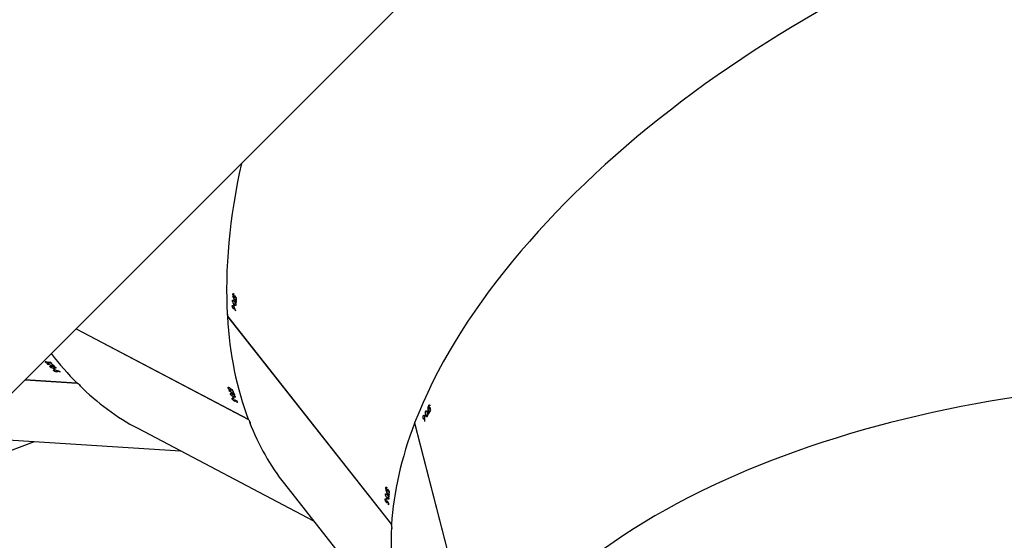
# Model space of a CAD drawing. Units: millimetres. Extents: x -5242 to 357872, y -3372 to 11651.
# Drawn here: x 108 to 655, y 4981 to 5270 of the extents above; entities that cross this region are included whole.
import ezdxf

# ---------------------------------------------------------------- set-up
doc = ezdxf.new("R2010")
doc.units = ezdxf.units.MM
doc.layers.add('Opvangzone', color=7, linetype='Continuous', true_color=0x00a19a)
doc.layers.add('Toestel 2D', color=7, linetype='Continuous', lineweight=20)

# ---------------------------------------------------------------- blocks, each defined once
blk = doc.blocks.new('3040-1')
at = {"color": 7, "linetype": 'Continuous', "lineweight": 25}
for p, q in [((758.853, 1651.721), (755.161, 1666.059)), ((758.858, 1651.734), (755.166, 1666.072)), ((766.08, 1655.109), (759.14, 1663.901)), ((791.975, 1660.807), (739.978, 1608.81)), ((769.255, 1645.812), (760.137, 1657.363)), ((769.256, 1645.798), (760.137, 1657.349)), ((774.235, 1652.017), (764.47, 1657.148)), ((760.328, 1656.242), (760.308, 1656.232)), ((760.309, 1656.265), (760.328, 1656.242)), ((760.324, 1656.163), (760.313, 1656.158)), ((760.371, 1656.09), (760.36, 1656.085)), ((760.387, 1656.095), (760.362, 1656.083)), ((760.397, 1656.121), (760.369, 1656.108)), ((760.404, 1655.973), (760.422, 1655.95)), ((760.431, 1656.12), (760.417, 1656.113)), ((760.439, 1655.951), (760.463, 1655.962)), ((760.491, 1655.959), (760.451, 1655.94)), ((760.292, 1655.598), (760.271, 1655.588)), ((760.274, 1655.621), (760.292, 1655.598)), ((760.286, 1655.518), (760.275, 1655.513)), ((760.296, 1655.646), (760.277, 1655.669)), ((760.303, 1655.754), (760.282, 1655.745)), ((760.387, 1655.878), (760.304, 1655.84)), ((760.333, 1655.445), (760.321, 1655.44)), ((760.35, 1655.45), (760.323, 1655.438)), ((760.361, 1655.477), (760.332, 1655.463)), ((760.396, 1655.476), (760.381, 1655.469)), ((760.418, 1655.86), (760.399, 1655.884)), ((760.422, 1655.95), (760.402, 1655.94)), ((760.477, 1655.677), (760.437, 1655.659)), ((760.464, 1655.456), (760.453, 1655.451)), ((760.399, 1655.305), (760.425, 1655.316)), ((760.454, 1655.314), (760.411, 1655.295)), ((786.32, 1655.152), (779.967, 1652.758)), ((782.715, 1652.585), (771.858, 1653.266)), ((758.312, 1651.635), (758.301, 1651.635)), ((758.85, 1651.733), (758.858, 1651.734)), ((758.031, 1651.066), (758.008, 1651.066)), ((758.024, 1651.095), (758.031, 1651.066)), ((758.054, 1651.108), (758.046, 1651.137)), ((758.105, 1651.203), (758.081, 1651.203)), ((758.233, 1651.279), (758.141, 1651.278)), ((758.234, 1651.059), (758.19, 1651.059)), ((758.254, 1651.251), (758.247, 1651.28)), ((758.295, 1651.329), (758.272, 1651.329)), ((758.288, 1651.359), (758.295, 1651.329)), ((758.376, 1651.467), (758.303, 1651.466)), ((758.314, 1651.466), (758.303, 1651.466)), ((758.366, 1651.316), (758.322, 1651.315)), ((777.663, 1646.495), (768.081, 1651.531)), ((777.657, 1646.489), (768.092, 1651.516)), ((757.993, 1650.996), (757.98, 1650.996)), ((758.006, 1650.911), (757.993, 1650.91)), ((758.024, 1650.908), (757.994, 1650.907)), ((758.01, 1650.754), (758.038, 1650.755)), ((758.044, 1650.927), (758.012, 1650.926)), ((758.064, 1650.74), (758.018, 1650.74)), ((758.077, 1650.912), (758.06, 1650.912)), ((758.131, 1650.865), (758.119, 1650.864)), ((768.695, 1650.59), (768.721, 1650.576)), ((768.721, 1650.576), (768.707, 1650.56)), ((768.751, 1650.503), (768.742, 1650.493)), ((768.833, 1650.494), (768.813, 1650.472)), ((768.864, 1650.508), (768.853, 1650.496)), ((768.823, 1650.456), (768.815, 1650.446)), ((768.835, 1650.466), (768.816, 1650.445)), ((768.925, 1650.266), (768.865, 1650.199)), ((768.9, 1650.118), (768.885, 1650.101)), ((768.9, 1650.361), (768.927, 1650.348)), ((768.927, 1650.348), (768.912, 1650.331)), ((768.938, 1650.015), (768.912, 1650.029)), ((768.929, 1649.984), (768.955, 1649.97)), ((768.96, 1650.264), (768.933, 1650.278)), ((768.955, 1649.97), (768.94, 1649.953)), ((768.941, 1650.356), (768.958, 1650.375)), ((768.985, 1650.385), (768.955, 1650.351)), ((769.088, 1650.12), (769.059, 1650.087)), ((768.983, 1649.894), (768.974, 1649.884)), ((769.067, 1649.887), (769.046, 1649.863)), ((769.055, 1649.847), (769.046, 1649.837)), ((769.068, 1649.858), (769.048, 1649.836)), ((769.098, 1649.901), (769.087, 1649.889)), ((769.168, 1649.911), (769.16, 1649.902)), ((769.172, 1649.746), (769.19, 1649.766)), ((769.217, 1649.776), (769.186, 1649.741)), ((780.491, 1649.322), (777.603, 1649.503)), ((780.483, 1649.315), (777.615, 1649.494)), ((778.545, 1648.889), (778.574, 1648.887)), ((778.574, 1648.887), (778.568, 1648.866)), ((778.71, 1648.858), (778.701, 1648.829)), ((778.732, 1648.883), (778.727, 1648.867)), ((778.632, 1648.831), (778.628, 1648.819)), ((778.716, 1648.817), (778.713, 1648.806)), ((778.723, 1648.833), (778.714, 1648.805)), ((778.826, 1648.763), (778.855, 1648.761)), ((778.855, 1648.761), (778.849, 1648.74)), ((778.888, 1648.685), (778.86, 1648.598)), ((778.864, 1648.774), (778.872, 1648.799)), ((778.892, 1648.819), (778.878, 1648.776)), ((778.92, 1648.697), (778.891, 1648.699)), ((778.928, 1648.537), (778.921, 1648.516)), ((779.005, 1648.458), (778.976, 1648.46)), ((779.01, 1648.425), (779.039, 1648.423)), ((779.039, 1648.423), (779.032, 1648.402)), ((779.096, 1648.618), (779.082, 1648.574)), ((779.096, 1648.365), (779.092, 1648.352)), ((779.175, 1648.393), (779.165, 1648.363)), ((779.181, 1648.351), (779.177, 1648.338)), ((779.188, 1648.367), (779.178, 1648.338)), ((779.197, 1648.42), (779.192, 1648.403)), ((779.255, 1648.457), (779.252, 1648.446)), ((779.328, 1648.306), (779.336, 1648.332)), ((779.356, 1648.353), (779.342, 1648.308)), ((769.249, 1645.808), (769.255, 1645.812)), ((768.806, 1645.492), (768.796, 1645.487)), ((768.88, 1645.133), (768.797, 1645.095)), ((768.877, 1645.338), (768.867, 1645.334)), ((768.932, 1645.365), (768.877, 1645.339)), ((768.911, 1645.116), (768.892, 1645.14)), ((768.915, 1645.205), (768.895, 1645.196)), ((768.897, 1645.229), (768.915, 1645.205)), ((768.985, 1645.223), (768.945, 1645.204)), ((768.785, 1644.854), (768.765, 1644.844)), ((768.767, 1644.877), (768.785, 1644.854)), ((768.78, 1644.774), (768.768, 1644.769)), ((768.789, 1644.902), (768.77, 1644.925)), ((768.796, 1645.01), (768.775, 1645)), ((768.826, 1644.701), (768.814, 1644.696)), ((768.843, 1644.706), (768.816, 1644.694)), ((768.854, 1644.732), (768.825, 1644.719)), ((768.889, 1644.732), (768.874, 1644.725)), ((768.893, 1644.561), (768.918, 1644.572)), ((768.947, 1644.57), (768.905, 1644.551)), ((768.97, 1644.933), (768.93, 1644.915)), ((768.957, 1644.712), (768.946, 1644.707))]:
    blk.add_line(p, q, dxfattribs=at)
at = {"color": 7, "linetype": 'Continuous', "lineweight": 25, "flags": 128}
for points in [[(760.437, 1655.953), (760.437, 1655.955), (760.438, 1655.958), (760.438, 1655.961), (760.438, 1655.963), (760.438, 1655.966), (760.438, 1655.968), (760.438, 1655.971), (760.438, 1655.974)], [(760.397, 1655.307), (760.397, 1655.31), (760.398, 1655.312), (760.398, 1655.315), (760.398, 1655.318), (760.398, 1655.32), (760.398, 1655.323), (760.399, 1655.326), (760.399, 1655.328)], [(758.009, 1650.758), (758.01, 1650.76), (758.012, 1650.762), (758.013, 1650.765), (758.014, 1650.767), (758.015, 1650.769), (758.017, 1650.772), (758.018, 1650.774), (758.019, 1650.776)], [(768.939, 1650.357), (768.938, 1650.359), (768.937, 1650.362), (768.936, 1650.364), (768.935, 1650.366), (768.934, 1650.369), (768.933, 1650.371), (768.932, 1650.374), (768.931, 1650.376)], [(769.169, 1649.746), (769.169, 1649.749), (769.168, 1649.751), (769.167, 1649.754), (769.166, 1649.756), (769.165, 1649.759), (769.164, 1649.761), (769.163, 1649.764), (769.162, 1649.766)]]:
    blk.add_lwpolyline(points, dxfattribs=at)
at = {"color": 7, "linetype": 'Continuous', "lineweight": 25}
for centre, radius, start, end in [((741.733, 1656.998), 18.59, 357.4477, 357.74), ((741.699, 1656.977), 18.644, 357.498, 357.7396), ((739.03, 1656.991), 21.398, 357.0332, 357.2722), ((741.348, 1656.953), 18.972, 355.6849, 355.976), ((739.503, 1657.089), 20.822, 356.0897, 356.4859), ((743.144, 1656.799), 17.19, 355.7264, 355.9928), ((740.6, 1656.993), 19.741, 356.0882, 356.4032), ((743.978, 1656.718), 16.463, 357.0125, 357.3232), ((737.941, 1661.961), 22.834, 331.3444, 331.5849), ((741.474, 1660.013), 18.82, 331.3716, 331.6134), ((738.731, 1661.518), 21.928, 331.7434, 332.1173), ((736.063, 1662.923), 24.964, 331.7531, 332.0006), ((737.525, 1661.989), 23.326, 332.6692, 332.8871), ((738.508, 1661.452), 22.226, 332.6775, 332.9061), ((751.346, 1643.579), 18.712, 21.7119, 22.0049), ((749.776, 1642.923), 20.433, 21.7758, 21.9982), ((750.44, 1643.181), 19.7, 20.3406, 20.7629), ((747.476, 1641.916), 23.029, 21.2893, 21.5133), ((746.253, 1641.588), 24.2, 20.3788, 20.6379), ((747.636, 1641.949), 22.888, 21.3028, 21.5282), ((748.827, 1642.577), 21.423, 19.9672, 20.2272), ((750.155, 1643.037), 20.038, 20.0105, 20.241), ((764.006, 1633.845), 20.921, 45.7133, 45.978), ((759.941, 1629.625), 26.8, 45.7793, 45.9506), ((763.171, 1632.82), 22.344, 45.2868, 45.5201), ((779.844, 1649.792), 1.415, 225.1807, 226.0389), ((766.547, 1636.212), 17.578, 45.2566, 45.5531), ((763.281, 1633.113), 21.951, 44.3591, 44.742), ((764.375, 1634.16), 20.457, 44.3416, 44.6512), ((762.831, 1632.678), 22.577, 43.9765, 44.2256), ((763.225, 1633.028), 22.071, 44.0206, 44.2319), ((775.345, 1644.491), 5.514, 43.7776, 44.0013), ((748.001, 1646.331), 20.817, 356.1266, 356.5227), ((744.712, 1646.368), 24.212, 357.092, 357.3032), ((748.596, 1646.155), 20.341, 357.0719, 357.3233), ((744.66, 1646.569), 24.167, 355.7575, 355.986), ((750.145, 1646.152), 18.685, 355.77, 356.0149), ((745.805, 1646.455), 23.036, 356.1348, 356.4046), ((764.124, 1644.935), 4.781, 355.5373, 355.7905)]:
    blk.add_arc(centre, radius, start, end, dxfattribs=at)
for centre, major_axis, ratio, start_param, end_param in [((716.612, 1670.653), (40.067, 1.722), 0.527303, 3.032428, 5.754924), ((722.968, 1645.973), (35.969, 17.737), 0.534157, 5.996059, 6.171986), ((722.968, 1645.973), (35.969, 17.737), 0.534157, 5.759891, 5.988259), ((760.143, 1657.45), (0.853, 0.135), 0.103906, 1.548933, 1.591768), ((722.833, 1646.143), (-100.413, 150.724), 0.203367, 4.64279, 4.643699), ((722.909, 1646.047), (-100.535, 150.88), 0.203142, 4.643861, 4.644339), ((720.397, 1649.229), (-100.413, 150.724), 0.203367, 4.618221, 4.619132), ((724.479, 1644.058), (-40.754, 75.403), 0.434048, 4.629662, 4.634326), ((720.47, 1649.137), (-100.535, 150.88), 0.203142, 4.619294, 4.619772), ((724.445, 1644.102), (-40.744, 75.391), 0.434129, 4.628985, 4.63299), ((727.283, 1640.507), (35.54, 18.71), 0.130025, 5.841691, 5.842379), ((738.667, 1626.086), (25.691, 30.795), 0.541679, 5.996281, 6.169765), ((722.968, 1645.973), (35.969, 17.737), 0.534157, 3.030393, 5.759384), ((721.691, 1650.929), (40.851, -0.258), 0.051718, 0.459479, 0.460092), ((721.041, 1653.454), (-2.569, 72.065), 0.51596, 4.666129, 4.668776), ((721.053, 1653.409), (-2.572, 72.076), 0.515883, 4.667025, 4.669367), ((768.062, 1651.598), (0.728, 0.467), 0.10509, 1.549799, 1.591341), ((760.959, 1614.372), (10.908, 38.592), 0.548715, 5.992609, 6.167693), ((720.656, 1654.948), (-6.669, 85.537), 0.433067, 4.630859, 4.634864), ((720.67, 1654.894), (-6.673, 85.552), 0.432986, 4.631536, 4.6362), ((738.667, 1626.086), (25.691, 30.795), 0.541679, 5.760113, 5.988481), ((719.03, 1661.264), (-30.959, 179.109), 0.202398, 4.619265, 4.620175), ((719.059, 1661.15), (-31.008, 179.302), 0.202174, 4.620337, 4.620815), ((721.795, 1650.527), (40.088, 2.679), 0.120814, 5.838249, 5.838937), ((738.476, 1626.186), (152.384, -96.57), 0.204107, 1.500324, 1.501233), ((738.583, 1626.13), (152.559, -96.662), 0.203882, 1.501395, 1.501873), ((740.813, 1624.958), (67.792, -52.26), 0.43467, 1.486322, 1.490986), ((740.764, 1624.984), (67.778, -52.253), 0.434751, 1.485644, 1.489649), ((735.016, 1628.004), (152.384, -96.57), 0.204107, 1.475755, 1.476665), ((735.119, 1627.95), (152.559, -96.662), 0.203882, 1.476828, 1.477306), ((744.794, 1622.866), (24.864, 31.541), 0.14003, 5.84196, 5.842648), ((777.544, 1649.566), (0.478, 0.72), 0.106494, 1.550182, 1.591431), ((760.959, 1614.372), (10.908, 38.592), 0.548715, 5.897118, 5.98481), ((760.745, 1614.385), (177.889, -25.98), 0.204414, 1.499157, 1.500066), ((760.866, 1614.378), (178.085, -25.993), 0.204188, 1.500229, 1.500707), ((763.366, 1614.221), (83.081, -20.13), 0.434623, 1.484351, 1.489015), ((763.311, 1614.224), (83.065, -20.13), 0.434703, 1.483673, 1.487678), ((756.865, 1614.629), (177.889, -25.98), 0.204414, 1.474588, 1.475498), ((756.981, 1614.621), (178.085, -25.993), 0.204188, 1.475662, 1.47614), ((767.831, 1613.941), (9.885, 38.942), 0.149244, 5.837581, 5.838269), ((738.667, 1626.086), (25.691, 30.795), 0.541679, 5.475363, 5.759606), ((732.992, 1633.275), (-40.754, 75.403), 0.434048, 4.630169, 4.634833), ((735.514, 1630.08), (37.389, 16.382), 0.042152, 0.45437, 0.454983), ((733.908, 1632.114), (-31.617, 64.784), 0.516844, 4.66418, 4.666826), ((733.936, 1632.078), (-31.625, 64.792), 0.516768, 4.665076, 4.667419), ((728.94, 1638.408), (-100.413, 150.724), 0.203367, 4.618729, 4.619639), ((729.012, 1638.316), (-100.535, 150.88), 0.203142, 4.619801, 4.620279), ((732.957, 1633.318), (-40.744, 75.391), 0.434129, 4.629492, 4.633497), ((735.769, 1629.756), (35.54, 18.71), 0.130025, 5.842198, 5.842886)]:
    blk.add_ellipse(centre, major_axis=major_axis, ratio=ratio, start_param=start_param, end_param=end_param, dxfattribs=at)
for points, knots in [([(760.148, 1657.542), (760.144, 1657.554), (760.137, 1657.578), (760.127, 1657.597), (760.119, 1657.602), (760.114, 1657.592), (760.111, 1657.57), (760.111, 1657.537), (760.114, 1657.489), (760.121, 1657.437), (760.13, 1657.392), (760.135, 1657.368), (760.138, 1657.359)], [0, 0, 0, 0, 0.102857, 0.206153, 0.311323, 0.419267, 0.48869, 0.599692, 0.710745, 0.820302, 0.927018, 1, 1, 1, 1]), ([(760.369, 1656.122), (760.37, 1656.13), (760.372, 1656.146), (760.382, 1656.154), (760.397, 1656.153), (760.414, 1656.141), (760.426, 1656.126), (760.431, 1656.12)], [0, 0, 0, 0, 0.229088, 0.421053, 0.612363, 0.821807, 1, 1, 1, 1]), ([(760.371, 1656.09), (760.371, 1656.093), (760.37, 1656.099), (760.369, 1656.11), (760.369, 1656.117), (760.369, 1656.122)], [0, 0, 0, 0, 0.250487, 0.500839, 1, 1, 1, 1]), ([(760.43, 1656.1), (760.424, 1656.107), (760.414, 1656.118), (760.401, 1656.123), (760.393, 1656.119), (760.389, 1656.11), (760.388, 1656.1), (760.387, 1656.095)], [0, 0, 0, 0, 0.259985, 0.446193, 0.631668, 0.826175, 1, 1, 1, 1]), ([(760.387, 1656.095), (760.387, 1656.09), (760.387, 1656.081), (760.389, 1656.06), (760.392, 1656.043), (760.394, 1656.032)], [0, 0, 0, 0, 0.250773, 0.501259, 1, 1, 1, 1]), ([(760.473, 1655.984), (760.473, 1655.991), (760.472, 1656.007), (760.464, 1656.036), (760.452, 1656.065), (760.44, 1656.086), (760.432, 1656.097), (760.43, 1656.1)], [0, 0, 0, 0, 0.228726, 0.459027, 0.673584, 0.887497, 1, 1, 1, 1]), ([(760.431, 1656.12), (760.439, 1656.109), (760.455, 1656.086), (760.475, 1656.044), (760.488, 1656.004), (760.492, 1655.977), (760.491, 1655.964), (760.491, 1655.959)], [0, 0, 0, 0, 0.242918, 0.487468, 0.703322, 0.890913, 1, 1, 1, 1]), ([(760.491, 1655.959), (760.49, 1655.951), (760.489, 1655.936), (760.477, 1655.928), (760.462, 1655.931), (760.448, 1655.941), (760.44, 1655.95), (760.437, 1655.953)], [0, 0, 0, 0, 0.235777, 0.47372, 0.681029, 0.915303, 1, 1, 1, 1]), ([(760.438, 1655.974), (760.443, 1655.969), (760.452, 1655.961), (760.463, 1655.96), (760.471, 1655.967), (760.472, 1655.978), (760.473, 1655.984)], [0, 0, 0, 0, 0.276386, 0.486754, 0.746836, 1, 1, 1, 1]), ([(760.378, 1655.72), (760.36, 1655.743), (760.334, 1655.777), (760.306, 1655.833), (760.293, 1655.87), (760.287, 1655.899), (760.288, 1655.912), (760.288, 1655.918)], [0, 0, 0, 0, 0.421519, 0.610931, 0.759496, 0.908237, 1, 1, 1, 1]), ([(760.288, 1655.918), (760.289, 1655.925), (760.291, 1655.94), (760.302, 1655.948), (760.32, 1655.945), (760.349, 1655.925), (760.372, 1655.895), (760.387, 1655.878)], [0, 0, 0, 0, 0.148603, 0.297879, 0.440027, 0.661758, 1, 1, 1, 1]), ([(760.333, 1655.445), (760.333, 1655.448), (760.332, 1655.454), (760.331, 1655.465), (760.331, 1655.473), (760.332, 1655.478)], [0, 0, 0, 0, 0.250169, 0.500491, 1, 1, 1, 1]), ([(760.332, 1655.478), (760.333, 1655.486), (760.335, 1655.501), (760.346, 1655.51), (760.361, 1655.509), (760.379, 1655.497), (760.39, 1655.483), (760.396, 1655.476)], [0, 0, 0, 0, 0.229445, 0.421607, 0.613165, 0.82256, 1, 1, 1, 1]), ([(760.35, 1655.45), (760.35, 1655.446), (760.349, 1655.436), (760.351, 1655.415), (760.353, 1655.398), (760.355, 1655.387)], [0, 0, 0, 0, 0.250354, 0.500757, 1, 1, 1, 1]), ([(760.394, 1655.456), (760.388, 1655.463), (760.378, 1655.474), (760.365, 1655.479), (760.357, 1655.475), (760.351, 1655.465), (760.35, 1655.455), (760.35, 1655.45)], [0, 0, 0, 0, 0.259876, 0.445968, 0.631303, 0.82589, 1, 1, 1, 1]), ([(760.477, 1655.677), (760.476, 1655.67), (760.474, 1655.656), (760.463, 1655.647), (760.447, 1655.65), (760.418, 1655.671), (760.393, 1655.701), (760.378, 1655.72)], [0, 0, 0, 0, 0.145136, 0.291157, 0.428767, 0.635791, 1, 1, 1, 1]), ([(760.387, 1655.878), (760.404, 1655.855), (760.428, 1655.823), (760.456, 1655.768), (760.471, 1655.729), (760.477, 1655.698), (760.477, 1655.683), (760.477, 1655.677)], [0, 0, 0, 0, 0.3997563, 0.5726058, 0.7470101, 0.9014638, 1, 1, 1, 1]), ([(760.435, 1655.339), (760.435, 1655.347), (760.435, 1655.362), (760.428, 1655.392), (760.416, 1655.421), (760.404, 1655.443), (760.396, 1655.453), (760.394, 1655.456)], [0, 0, 0, 0, 0.2292537, 0.459968, 0.6746742, 0.8885327, 1, 1, 1, 1]), ([(760.396, 1655.476), (760.404, 1655.465), (760.42, 1655.443), (760.44, 1655.4), (760.451, 1655.36), (760.454, 1655.332), (760.454, 1655.319), (760.454, 1655.314)], [0, 0, 0, 0, 0.2425, 0.486723, 0.702462, 0.890391, 1, 1, 1, 1]), ([(760.454, 1655.314), (760.452, 1655.306), (760.45, 1655.291), (760.438, 1655.282), (760.423, 1655.285), (760.408, 1655.296), (760.4, 1655.305), (760.397, 1655.307)], [0, 0, 0, 0, 0.236212, 0.474647, 0.682068, 0.916365, 1, 1, 1, 1]), ([(760.399, 1655.328), (760.404, 1655.324), (760.413, 1655.315), (760.425, 1655.315), (760.432, 1655.322), (760.434, 1655.333), (760.435, 1655.339)], [0, 0, 0, 0, 0.276254, 0.486595, 0.746863, 1, 1, 1, 1]), ([(758.786, 1651.562), (758.79, 1651.563), (758.803, 1651.568), (758.816, 1651.594), (758.825, 1651.624), (758.824, 1651.645), (758.824, 1651.651)], [0, 0, 0, 0, 0.185007, 0.531396, 0.885066, 1, 1, 1, 1]), ([(768.028, 1651.685), (768.02, 1651.694), (768.004, 1651.713), (767.987, 1651.727), (767.978, 1651.727), (767.978, 1651.715), (767.985, 1651.694), (767.998, 1651.664), (768.021, 1651.622), (768.048, 1651.577), (768.074, 1651.539), (768.089, 1651.52), (768.095, 1651.512)], [0, 0, 0, 0, 0.102857, 0.206134, 0.311306, 0.419248, 0.488674, 0.599678, 0.710733, 0.82029, 0.926998, 1, 1, 1, 1]), ([(758.16, 1651.14), (758.153, 1651.169), (758.143, 1651.21), (758.14, 1651.273), (758.143, 1651.312), (758.15, 1651.341), (758.155, 1651.353), (758.157, 1651.358)], [0, 0, 0, 0, 0.421558, 0.610973, 0.759541, 0.908265, 1, 1, 1, 1]), ([(758.157, 1651.358), (758.161, 1651.364), (758.17, 1651.376), (758.183, 1651.38), (758.198, 1651.369), (758.217, 1651.338), (758.227, 1651.301), (758.233, 1651.279)], [0, 0, 0, 0, 0.148623, 0.29792, 0.44, 0.661759, 1, 1, 1, 1]), ([(758.234, 1651.059), (758.23, 1651.053), (758.223, 1651.041), (758.209, 1651.038), (758.195, 1651.048), (758.177, 1651.079), (758.166, 1651.116), (758.16, 1651.14)], [0, 0, 0, 0, 0.145169, 0.291139, 0.428757, 0.635785, 1, 1, 1, 1]), ([(758.233, 1651.279), (758.239, 1651.252), (758.249, 1651.212), (758.252, 1651.151), (758.25, 1651.109), (758.243, 1651.078), (758.237, 1651.065), (758.234, 1651.059)], [0, 0, 0, 0, 0.399726, 0.572593, 0.746987, 0.901436, 1, 1, 1, 1]), ([(758.312, 1651.34), (758.309, 1651.356), (758.305, 1651.38), (758.303, 1651.417), (758.303, 1651.436), (758.303, 1651.446)], [0, 0, 0, 0, 0.480983, 0.739112, 1, 1, 1, 1]), ([(758.366, 1651.316), (758.362, 1651.309), (758.354, 1651.296), (758.339, 1651.294), (758.327, 1651.304), (758.318, 1651.321), (758.314, 1651.335), (758.312, 1651.34)], [0, 0, 0, 0, 0.235104, 0.472114, 0.680262, 0.884583, 1, 1, 1, 1]), ([(758.314, 1651.466), (758.315, 1651.468), (758.316, 1651.473), (758.319, 1651.481), (758.322, 1651.486), (758.324, 1651.49)], [0, 0, 0, 0, 0.25028, 0.500212, 1, 1, 1, 1]), ([(758.324, 1651.49), (758.328, 1651.497), (758.336, 1651.51), (758.349, 1651.512), (758.362, 1651.503), (758.371, 1651.486), (758.375, 1651.472), (758.376, 1651.467)], [0, 0, 0, 0, 0.2295069, 0.4610338, 0.6711176, 0.8882675, 1, 1, 1, 1]), ([(758.376, 1651.467), (758.378, 1651.456), (758.383, 1651.433), (758.384, 1651.395), (758.38, 1651.36), (758.374, 1651.333), (758.368, 1651.321), (758.366, 1651.316)], [0, 0, 0, 0, 0.227688, 0.457522, 0.653099, 0.863683, 1, 1, 1, 1]), ([(758.024, 1650.908), (758.022, 1650.904), (758.018, 1650.895), (758.01, 1650.876), (758.006, 1650.859), (758.003, 1650.848)], [0, 0, 0, 0, 0.2502129, 0.5006648, 1, 1, 1, 1]), ([(758.006, 1650.911), (758.007, 1650.913), (758.009, 1650.919), (758.013, 1650.929), (758.016, 1650.936), (758.018, 1650.94)], [0, 0, 0, 0, 0.250304, 0.500223, 1, 1, 1, 1]), ([(758.064, 1650.74), (758.06, 1650.734), (758.051, 1650.721), (758.037, 1650.718), (758.023, 1650.727), (758.015, 1650.743), (758.01, 1650.755), (758.009, 1650.758)], [0, 0, 0, 0, 0.2362287, 0.4745968, 0.6820218, 0.916307, 1, 1, 1, 1]), ([(758.018, 1650.94), (758.023, 1650.947), (758.031, 1650.96), (758.045, 1650.964), (758.058, 1650.956), (758.069, 1650.938), (758.075, 1650.92), (758.077, 1650.912)], [0, 0, 0, 0, 0.229555, 0.421715, 0.613215, 0.822608, 1, 1, 1, 1]), ([(758.019, 1650.776), (758.022, 1650.77), (758.027, 1650.759), (758.037, 1650.753), (758.048, 1650.757), (758.054, 1650.766), (758.057, 1650.771)], [0, 0, 0, 0, 0.276159, 0.486603, 0.74683, 1, 1, 1, 1]), ([(758.067, 1650.895), (758.064, 1650.903), (758.059, 1650.918), (758.05, 1650.927), (758.04, 1650.928), (758.031, 1650.921), (758.026, 1650.912), (758.024, 1650.908)], [0, 0, 0, 0, 0.2599894, 0.445901, 0.6313148, 0.8257109, 1, 1, 1, 1]), ([(758.057, 1650.771), (758.06, 1650.778), (758.067, 1650.792), (758.072, 1650.822), (758.073, 1650.853), (758.071, 1650.878), (758.068, 1650.89), (758.067, 1650.895)], [0, 0, 0, 0, 0.229093, 0.459904, 0.674649, 0.88857, 1, 1, 1, 1]), ([(758.077, 1650.912), (758.08, 1650.898), (758.085, 1650.871), (758.086, 1650.824), (758.08, 1650.783), (758.072, 1650.757), (758.066, 1650.745), (758.064, 1650.74)], [0, 0, 0, 0, 0.242606, 0.486786, 0.702497, 0.890374, 1, 1, 1, 1]), ([(768.808, 1650.484), (768.805, 1650.492), (768.8, 1650.507), (768.806, 1650.519), (768.82, 1650.523), (768.84, 1650.52), (768.856, 1650.511), (768.864, 1650.508)], [0, 0, 0, 0, 0.229113, 0.421062, 0.612373, 0.821888, 1, 1, 1, 1]), ([(768.823, 1650.456), (768.821, 1650.458), (768.818, 1650.463), (768.813, 1650.473), (768.81, 1650.479), (768.808, 1650.484)], [0, 0, 0, 0, 0.2504821, 0.5011885, 1, 1, 1, 1]), ([(768.871, 1650.489), (768.863, 1650.493), (768.849, 1650.499), (768.836, 1650.498), (768.83, 1650.491), (768.83, 1650.48), (768.834, 1650.471), (768.835, 1650.466)], [0, 0, 0, 0, 0.259967, 0.44614, 0.631711, 0.82631, 1, 1, 1, 1]), ([(768.864, 1650.508), (768.876, 1650.501), (768.9, 1650.487), (768.935, 1650.456), (768.962, 1650.425), (768.977, 1650.401), (768.983, 1650.389), (768.985, 1650.385)], [0, 0, 0, 0, 0.242922, 0.487493, 0.703361, 0.89101, 1, 1, 1, 1]), ([(768.958, 1650.4), (768.955, 1650.407), (768.948, 1650.421), (768.928, 1650.444), (768.906, 1650.466), (768.886, 1650.481), (768.875, 1650.487), (768.871, 1650.489)], [0, 0, 0, 0, 0.228774, 0.459022, 0.673586, 0.887551, 1, 1, 1, 1]), ([(768.819, 1650.262), (768.817, 1650.269), (768.813, 1650.283), (768.819, 1650.296), (768.836, 1650.301), (768.871, 1650.294), (768.904, 1650.277), (768.925, 1650.266)], [0, 0, 0, 0, 0.1485663, 0.297948, 0.4400065, 0.6617275, 1, 1, 1, 1]), ([(768.982, 1650.117), (768.956, 1650.131), (768.919, 1650.152), (768.871, 1650.191), (768.843, 1650.22), (768.827, 1650.244), (768.821, 1650.257), (768.819, 1650.262)], [0, 0, 0, 0, 0.421612, 0.610989, 0.75955, 0.908272, 1, 1, 1, 1]), ([(768.835, 1650.466), (768.837, 1650.462), (768.841, 1650.454), (768.851, 1650.435), (768.861, 1650.421), (768.867, 1650.412)], [0, 0, 0, 0, 0.25075, 0.501266, 1, 1, 1, 1]), ([(768.925, 1650.266), (768.949, 1650.253), (768.984, 1650.234), (769.032, 1650.195), (769.061, 1650.165), (769.08, 1650.139), (769.086, 1650.125), (769.088, 1650.12)], [0, 0, 0, 0, 0.399678, 0.572555, 0.747018, 0.901449, 1, 1, 1, 1]), ([(768.931, 1650.376), (768.937, 1650.374), (768.949, 1650.37), (768.959, 1650.374), (768.963, 1650.384), (768.96, 1650.395), (768.958, 1650.4)], [0, 0, 0, 0, 0.276513, 0.486693, 0.746949, 1, 1, 1, 1]), ([(768.985, 1650.385), (768.987, 1650.378), (768.992, 1650.363), (768.985, 1650.351), (768.97, 1650.347), (768.953, 1650.351), (768.942, 1650.355), (768.939, 1650.357)], [0, 0, 0, 0, 0.2357789, 0.4736745, 0.68089, 0.9153613, 1, 1, 1, 1]), ([(769.088, 1650.12), (769.09, 1650.113), (769.095, 1650.099), (769.088, 1650.087), (769.072, 1650.082), (769.038, 1650.089), (769.004, 1650.106), (768.982, 1650.117)], [0, 0, 0, 0, 0.14512, 0.291137, 0.428749, 0.635823, 1, 1, 1, 1]), ([(769.04, 1649.876), (769.038, 1649.884), (769.033, 1649.899), (769.04, 1649.912), (769.054, 1649.917), (769.074, 1649.913), (769.091, 1649.905), (769.098, 1649.901)], [0, 0, 0, 0, 0.229523, 0.421699, 0.613274, 0.822666, 1, 1, 1, 1]), ([(769.055, 1649.847), (769.053, 1649.849), (769.05, 1649.854), (769.045, 1649.864), (769.042, 1649.871), (769.04, 1649.876)], [0, 0, 0, 0, 0.250305, 0.500599, 1, 1, 1, 1]), ([(769.105, 1649.882), (769.097, 1649.886), (769.083, 1649.892), (769.07, 1649.891), (769.064, 1649.884), (769.063, 1649.873), (769.066, 1649.863), (769.068, 1649.858)], [0, 0, 0, 0, 0.2599399, 0.4459318, 0.6312277, 0.8258745, 1, 1, 1, 1]), ([(769.068, 1649.858), (769.07, 1649.854), (769.073, 1649.845), (769.083, 1649.826), (769.093, 1649.812), (769.099, 1649.802)], [0, 0, 0, 0, 0.250467, 0.500846, 1, 1, 1, 1]), ([(769.098, 1649.901), (769.11, 1649.894), (769.134, 1649.88), (769.169, 1649.849), (769.196, 1649.818), (769.21, 1649.794), (769.215, 1649.781), (769.217, 1649.776)], [0, 0, 0, 0, 0.242552, 0.486787, 0.70249, 0.890388, 1, 1, 1, 1]), ([(769.19, 1649.791), (769.187, 1649.799), (769.181, 1649.813), (769.162, 1649.837), (769.14, 1649.859), (769.12, 1649.874), (769.109, 1649.88), (769.105, 1649.882)], [0, 0, 0, 0, 0.229167, 0.46, 0.674634, 0.888551, 1, 1, 1, 1]), ([(769.162, 1649.766), (769.169, 1649.764), (769.18, 1649.761), (769.191, 1649.765), (769.195, 1649.775), (769.192, 1649.786), (769.19, 1649.791)], [0, 0, 0, 0, 0.276332, 0.486542, 0.746975, 1, 1, 1, 1]), ([(769.217, 1649.776), (769.219, 1649.769), (769.224, 1649.754), (769.216, 1649.741), (769.201, 1649.737), (769.184, 1649.74), (769.172, 1649.745), (769.169, 1649.746)], [0, 0, 0, 0, 0.23634, 0.474658, 0.682098, 0.916456, 1, 1, 1, 1]), ([(777.477, 1649.631), (777.466, 1649.637), (777.444, 1649.648), (777.423, 1649.653), (777.415, 1649.65), (777.42, 1649.638), (777.435, 1649.621), (777.46, 1649.599), (777.498, 1649.569), (777.541, 1649.54), (777.58, 1649.515), (777.602, 1649.504), (777.61, 1649.499)], [0, 0, 0, 0, 0.102804, 0.206099, 0.311287, 0.419258, 0.488692, 0.599692, 0.710756, 0.820288, 0.927038, 1, 1, 1, 1]), ([(778.691, 1648.837), (778.685, 1648.844), (778.675, 1648.855), (778.675, 1648.869), (778.685, 1648.879), (778.705, 1648.884), (778.723, 1648.883), (778.732, 1648.883)], [0, 0, 0, 0, 0.229131, 0.421006, 0.612477, 0.821976, 1, 1, 1, 1]), ([(778.746, 1648.868), (778.737, 1648.868), (778.722, 1648.868), (778.711, 1648.862), (778.708, 1648.854), (778.713, 1648.844), (778.72, 1648.836), (778.723, 1648.833)], [0, 0, 0, 0, 0.259972, 0.446149, 0.631741, 0.826154, 1, 1, 1, 1]), ([(778.732, 1648.883), (778.745, 1648.881), (778.773, 1648.878), (778.818, 1648.865), (778.855, 1648.847), (778.879, 1648.832), (778.888, 1648.823), (778.892, 1648.819)], [0, 0, 0, 0, 0.242892, 0.487461, 0.703355, 0.890953, 1, 1, 1, 1]), ([(778.862, 1648.822), (778.856, 1648.827), (778.844, 1648.837), (778.816, 1648.851), (778.787, 1648.862), (778.763, 1648.867), (778.75, 1648.868), (778.746, 1648.868)], [0, 0, 0, 0, 0.228771, 0.458978, 0.673556, 0.887469, 1, 1, 1, 1]), ([(778.716, 1648.817), (778.714, 1648.819), (778.709, 1648.822), (778.7, 1648.829), (778.695, 1648.834), (778.691, 1648.837)], [0, 0, 0, 0, 0.250612, 0.500937, 1, 1, 1, 1]), ([(778.723, 1648.833), (778.727, 1648.83), (778.734, 1648.823), (778.751, 1648.811), (778.765, 1648.802), (778.775, 1648.795)], [0, 0, 0, 0, 0.250594, 0.501179, 1, 1, 1, 1]), ([(778.794, 1648.637), (778.789, 1648.642), (778.78, 1648.654), (778.78, 1648.668), (778.794, 1648.68), (778.828, 1648.688), (778.865, 1648.686), (778.888, 1648.685)], [0, 0, 0, 0, 0.148639, 0.297881, 0.440037, 0.661712, 1, 1, 1, 1]), ([(779.002, 1648.571), (778.972, 1648.573), (778.93, 1648.576), (778.87, 1648.593), (778.834, 1648.608), (778.809, 1648.623), (778.798, 1648.633), (778.794, 1648.637)], [0, 0, 0, 0, 0.421598, 0.610951, 0.75954, 0.90822, 1, 1, 1, 1]), ([(778.847, 1648.789), (778.854, 1648.79), (778.866, 1648.791), (778.873, 1648.799), (778.873, 1648.809), (778.865, 1648.818), (778.862, 1648.822)], [0, 0, 0, 0, 0.276354, 0.486663, 0.746918, 1, 1, 1, 1]), ([(778.892, 1648.819), (778.897, 1648.813), (778.908, 1648.802), (778.907, 1648.788), (778.895, 1648.778), (778.878, 1648.775), (778.866, 1648.774), (778.862, 1648.774)], [0, 0, 0, 0, 0.235824, 0.47364, 0.680961, 0.91533, 1, 1, 1, 1]), ([(778.888, 1648.685), (778.915, 1648.683), (778.955, 1648.679), (779.014, 1648.664), (779.053, 1648.648), (779.081, 1648.632), (779.092, 1648.622), (779.096, 1648.618)], [0, 0, 0, 0, 0.3997, 0.572613, 0.746976, 0.901431, 1, 1, 1, 1]), ([(779.096, 1648.618), (779.101, 1648.612), (779.111, 1648.601), (779.11, 1648.587), (779.098, 1648.576), (779.064, 1648.568), (779.026, 1648.57), (779.002, 1648.571)], [0, 0, 0, 0, 0.145146, 0.291097, 0.428732, 0.635852, 1, 1, 1, 1]), ([(779.155, 1648.371), (779.15, 1648.378), (779.14, 1648.39), (779.14, 1648.405), (779.15, 1648.415), (779.17, 1648.42), (779.189, 1648.42), (779.197, 1648.42)], [0, 0, 0, 0, 0.229469, 0.421559, 0.61316, 0.822614, 1, 1, 1, 1]), ([(779.181, 1648.351), (779.178, 1648.352), (779.173, 1648.356), (779.164, 1648.363), (779.159, 1648.368), (779.155, 1648.371)], [0, 0, 0, 0, 0.250016, 0.500432, 1, 1, 1, 1]), ([(779.211, 1648.404), (779.202, 1648.404), (779.187, 1648.404), (779.176, 1648.398), (779.173, 1648.389), (779.177, 1648.378), (779.184, 1648.37), (779.188, 1648.367)], [0, 0, 0, 0, 0.2598487, 0.445898, 0.6312178, 0.8257039, 1, 1, 1, 1]), ([(779.188, 1648.367), (779.191, 1648.363), (779.198, 1648.357), (779.215, 1648.344), (779.229, 1648.334), (779.239, 1648.328)], [0, 0, 0, 0, 0.250323, 0.500579, 1, 1, 1, 1]), ([(779.197, 1648.42), (779.211, 1648.418), (779.238, 1648.415), (779.283, 1648.401), (779.32, 1648.383), (779.343, 1648.366), (779.353, 1648.357), (779.356, 1648.353)], [0, 0, 0, 0, 0.242591, 0.486743, 0.702437, 0.890355, 1, 1, 1, 1]), ([(779.326, 1648.356), (779.32, 1648.361), (779.308, 1648.372), (779.281, 1648.386), (779.252, 1648.397), (779.228, 1648.403), (779.215, 1648.404), (779.211, 1648.404)], [0, 0, 0, 0, 0.229194, 0.459983, 0.674605, 0.88844, 1, 1, 1, 1]), ([(779.311, 1648.321), (779.318, 1648.322), (779.33, 1648.323), (779.337, 1648.332), (779.337, 1648.343), (779.33, 1648.352), (779.326, 1648.356)], [0, 0, 0, 0, 0.27628, 0.486623, 0.746858, 1, 1, 1, 1]), ([(779.356, 1648.353), (779.361, 1648.347), (779.372, 1648.335), (779.371, 1648.32), (779.359, 1648.31), (779.342, 1648.306), (779.329, 1648.306), (779.326, 1648.306)], [0, 0, 0, 0, 0.2363203, 0.4746962, 0.6821588, 0.9164276, 1, 1, 1, 1]), ([(769.257, 1645.639), (769.261, 1645.642), (769.27, 1645.652), (769.272, 1645.681), (769.268, 1645.711), (769.259, 1645.728), (769.258, 1645.731)], [0, 0, 0, 0, 0.2012751, 0.5593855, 0.9248835, 1, 1, 1, 1]), ([(768.871, 1644.975), (768.853, 1644.999), (768.827, 1645.033), (768.799, 1645.088), (768.786, 1645.126), (768.78, 1645.154), (768.781, 1645.168), (768.781, 1645.173)], [0, 0, 0, 0, 0.421591, 0.6109645, 0.7595529, 0.9082456, 1, 1, 1, 1]), ([(768.781, 1645.173), (768.782, 1645.181), (768.784, 1645.196), (768.795, 1645.204), (768.813, 1645.201), (768.841, 1645.18), (768.865, 1645.151), (768.88, 1645.133)], [0, 0, 0, 0, 0.1486538, 0.2979191, 0.4400238, 0.6617568, 1, 1, 1, 1]), ([(768.927, 1645.222), (768.917, 1645.236), (768.904, 1645.256), (768.887, 1645.289), (768.879, 1645.306), (768.875, 1645.315)], [0, 0, 0, 0, 0.48102, 0.739094, 1, 1, 1, 1]), ([(768.876, 1645.364), (768.877, 1645.372), (768.879, 1645.387), (768.89, 1645.395), (768.905, 1645.392), (768.92, 1645.38), (768.929, 1645.369), (768.932, 1645.365)], [0, 0, 0, 0, 0.2295911, 0.4609451, 0.6711251, 0.8882277, 1, 1, 1, 1]), ([(768.877, 1645.338), (768.876, 1645.34), (768.876, 1645.345), (768.876, 1645.354), (768.876, 1645.36), (768.876, 1645.364)], [0, 0, 0, 0, 0.249904, 0.500203, 1, 1, 1, 1]), ([(768.88, 1645.133), (768.897, 1645.111), (768.921, 1645.079), (768.949, 1645.024), (768.964, 1644.985), (768.97, 1644.953), (768.97, 1644.939), (768.97, 1644.933)], [0, 0, 0, 0, 0.399767, 0.572613, 0.747044, 0.901478, 1, 1, 1, 1]), ([(768.985, 1645.223), (768.983, 1645.215), (768.981, 1645.199), (768.97, 1645.191), (768.954, 1645.196), (768.939, 1645.207), (768.93, 1645.218), (768.927, 1645.222)], [0, 0, 0, 0, 0.235193, 0.472002, 0.680236, 0.884622, 1, 1, 1, 1]), ([(768.932, 1645.365), (768.939, 1645.356), (768.952, 1645.337), (768.969, 1645.302), (768.979, 1645.269), (768.984, 1645.242), (768.985, 1645.228), (768.985, 1645.223)], [0, 0, 0, 0, 0.227618, 0.457516, 0.65307, 0.863688, 1, 1, 1, 1]), ([(768.826, 1644.701), (768.826, 1644.704), (768.825, 1644.71), (768.824, 1644.721), (768.825, 1644.728), (768.825, 1644.733)], [0, 0, 0, 0, 0.250084, 0.500091, 1, 1, 1, 1]), ([(768.825, 1644.733), (768.826, 1644.742), (768.828, 1644.757), (768.84, 1644.766), (768.854, 1644.765), (768.872, 1644.753), (768.884, 1644.739), (768.889, 1644.732)], [0, 0, 0, 0, 0.229557, 0.42157, 0.613154, 0.822682, 1, 1, 1, 1]), ([(768.887, 1644.712), (768.881, 1644.719), (768.871, 1644.73), (768.858, 1644.734), (768.85, 1644.731), (768.845, 1644.721), (768.844, 1644.711), (768.843, 1644.706)], [0, 0, 0, 0, 0.2600187, 0.4458699, 0.6313768, 0.8259155, 1, 1, 1, 1]), ([(768.843, 1644.706), (768.843, 1644.701), (768.843, 1644.692), (768.844, 1644.671), (768.847, 1644.654), (768.848, 1644.643)], [0, 0, 0, 0, 0.250526, 0.500708, 1, 1, 1, 1]), ([(768.97, 1644.933), (768.969, 1644.926), (768.967, 1644.911), (768.957, 1644.903), (768.94, 1644.906), (768.911, 1644.926), (768.886, 1644.956), (768.871, 1644.975)], [0, 0, 0, 0, 0.14512, 0.291166, 0.428814, 0.635791, 1, 1, 1, 1]), ([(768.928, 1644.595), (768.928, 1644.602), (768.928, 1644.618), (768.921, 1644.648), (768.91, 1644.677), (768.897, 1644.698), (768.89, 1644.709), (768.887, 1644.712)], [0, 0, 0, 0, 0.22924, 0.459993, 0.674697, 0.888508, 1, 1, 1, 1]), ([(768.889, 1644.732), (768.897, 1644.721), (768.913, 1644.698), (768.933, 1644.656), (768.944, 1644.616), (768.948, 1644.588), (768.947, 1644.575), (768.947, 1644.57)], [0, 0, 0, 0, 0.242603, 0.4867901, 0.70251, 0.8904177, 1, 1, 1, 1]), ([(768.947, 1644.57), (768.946, 1644.562), (768.943, 1644.547), (768.931, 1644.538), (768.916, 1644.541), (768.902, 1644.551), (768.893, 1644.561), (768.891, 1644.563)], [0, 0, 0, 0, 0.236284, 0.474573, 0.682068, 0.916364, 1, 1, 1, 1]), ([(768.892, 1644.584), (768.897, 1644.579), (768.906, 1644.571), (768.918, 1644.571), (768.926, 1644.578), (768.927, 1644.589), (768.928, 1644.595)], [0, 0, 0, 0, 0.2764082, 0.4865363, 0.7469099, 1, 1, 1, 1])]:
    blk.add_open_spline(points, degree=3, knots=knots, dxfattribs=at)
blk = doc.blocks.new('VPL-16-3040-1-GM')
at = {"layer": 'Opvangzone'}
blk.add_lwpolyline([(3772.33, 10229.78, 0.265219), (2136.65, 11163.05), (1525.82, 11163.05, 0.040285), (1175.75, 11287.8), (698.72, 11415.62, 0.294647), (-1685.95, 10648.38), (-2046.77, 10208.02, 0.032793), (-2222.86, 9961.83), (-2222.86, 9961.83, 0.240199), (-2841.73, 8747.9), (-2841.73, 8077.72, 0.228657), (-2275.12, 6903.51, 0.0852), (-1986.59, 6485.98, 0.351572), (-522.26, 5311.13), (-465.94, 5311.13, 0.005862), (-431.27, 5305.22), (-431.27, 5162.5, 0.275097), (458.23, 3668.15), (458.23, 1970.86, 0.414214)], format="xyb", dxfattribs=at)
at = {"layer": 'Toestel 2D', "xscale": 10, "yscale": 10, "zscale": 10, "rotation": 180}
blk.add_blockref('3040-1', (7915.85, 21563.6), dxfattribs=at)
blk = doc.blocks.new('VPL-16-3040-1-RVS')
blk.add_blockref('VPL-16-3040-1-GM', (0, 0))

msp = doc.modelspace()

# ---------------------------------------------------------------- block references
msp.add_blockref('VPL-16-3040-1-RVS', (0, 0))

doc.saveas('drawing.dxf')
